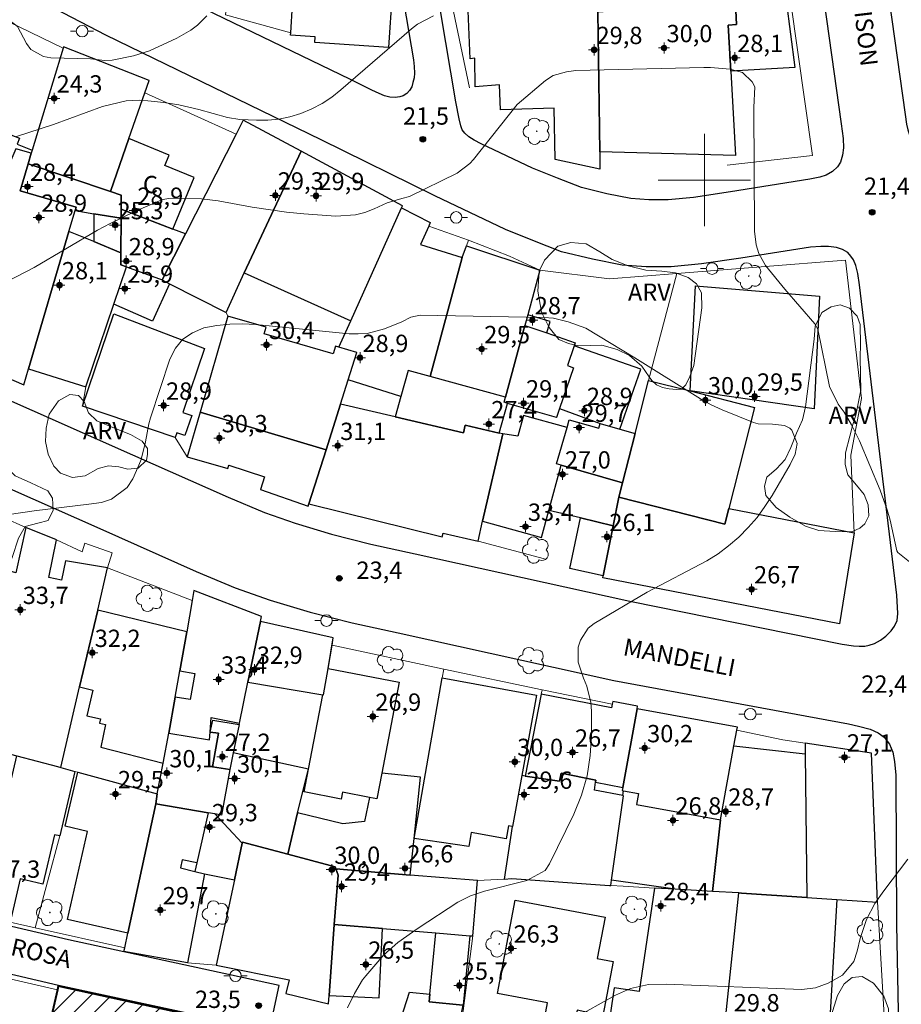
# Model space of a CAD drawing. Units: metres. Extents: x 289852 to 290368, y 1679893 to 1680458.
# Drawn here: x 290041 to 290117, y 1680229 to 1680314 of the extents above; entities that cross this region are included whole.
import ezdxf

# ---------------------------------------------------------------- set-up
doc = ezdxf.new("R2010")
doc.units = ezdxf.units.M
doc.header["$MEASUREMENT"] = 0
for name, color, linetype, lineweight, true_color in [('Arvores_Isoladas', 7, 'Continuous', 18, 0x00ff33), ('Curvas_Intermediarias', 7, 'Continuous', 9, 0x783c14), ('Curvas_Mestras', 7, 'Continuous', 20, 0x783c14), ('Pto_Cotado', 7, 'Continuous', 9, 0x783c14), ('Pto_Cotado_Cone_Aproximacao', 7, 'Continuous', 9, 0x783c14), ('Topon_Pto_Cotado', 7, 'Continuous', 9, 0x783c14), ('Topon_Vegetacao', 7, 'Continuous', 9, 0x00ff33), ('Vegetacao', 7, 'Orla8', 9, 0x00ff33)]:
    doc.layers.add(name, color=color, linetype=linetype, lineweight=lineweight, true_color=true_color)
for name, color, linetype, lineweight in [('Edificacoes', 7, 'Continuous', 30), ('Edificacoes_Notaveis', 7, 'Continuous', 40), ('Edificacoes_Notaveis_Hatch', 8, 'Continuous', 9), ('Malha_Coordenadas', 7, 'Continuous', 15), ('Muro_Grade', 8, 'Continuous', 20), ('Pavimentacao_Asfaltica_Mfio', 10, 'Continuous', 30), ('Poste', 7, 'Continuous', 9), ('Topon_de_Vias', 7, 'Continuous', 9), ('Topon_Fundacao_Const_Ruinas', 7, 'Continuous', 9)]:
    doc.layers.add(name, color=color, linetype=linetype, lineweight=lineweight)
doc.styles.add('Arial', font='arial.ttf', dxfattribs={"height": 1.5})
doc.styles.get("Standard").update_dxf_attribs({"font": 'arial.ttf'})
doc.linetypes.add('Orla8', pattern='A,6,-0.5,["V",Standard,S=1,R=0,X=-0.5,Y=-1],-0.5,6,-0.5,["V",Standard,S=1,R=0,X=-0.5,Y=-1],-0.5', length=14)

# ---------------------------------------------------------------- blocks, each defined once
blk = doc.blocks.new('A$C52224A24')
at = {"layer": 'Pto_Cotado_Cone_Aproximacao', "linetype": 'Continuous', "lineweight": 9, "true_color": 0x783c14}
blk.add_hatch(color=36, dxfattribs=at).paths.add_polyline_path([(0.48, 0.72, 1), (0.48, 0.24, 1)])
at = {"layer": 'Pto_Cotado_Cone_Aproximacao', "color": 36, "linetype": 'Continuous', "lineweight": 9, "ltscale": 0.001, "true_color": 0x783c14, "elevation": 10.535}
for points in [[(0.48, 0.48), (0.48, 0.96)], [(0.48, 0.48), (0, 0.48)], [(0.48, 0), (0.48, 0.48)], [(0.96, 0.48), (0.48, 0.48)]]:
    blk.add_lwpolyline(points, dxfattribs=at)
at = {"layer": 'Pto_Cotado_Cone_Aproximacao', "color": 36, "linetype": 'Continuous', "lineweight": 9, "true_color": 0x783c14, "elevation": 10.535}
blk.add_lwpolyline([(0.48, 0.24, -1), (0.48, 0.72, -1)], format="xyb", close=True, dxfattribs=at)
blk = doc.blocks.new('CotasCA')
at = {"layer": 'Pto_Cotado_Cone_Aproximacao', "linetype": 'Continuous', "lineweight": 9, "true_color": 0x783c14}
blk.add_hatch(color=36, dxfattribs=at).paths.add_polyline_path([(0, 0.24, 1), (0, -0.24, 1)])
at = {"layer": 'Pto_Cotado_Cone_Aproximacao', "color": 36, "linetype": 'Continuous', "lineweight": 9, "true_color": 0x783c14, "flags": 128}
blk.add_lwpolyline([(0, -0.24, -1), (0, 0.24, -1)], format="xyb", close=True, dxfattribs=at)
at = {"layer": 'Pto_Cotado_Cone_Aproximacao', "color": 36, "linetype": 'Continuous', "lineweight": 9, "true_color": 0x783c14}
blk.add_blockref('A$C52224A24', (-0.48, -0.48, -10.535), dxfattribs=at)
blk = doc.blocks.new('Cotas')
at = {"layer": 'Pto_Cotado'}
blk.add_hatch(color=256, dxfattribs=at).paths.add_polyline_path([(0, 0.24, 1), (0, -0.24, 1)])
at = {"layer": 'Pto_Cotado', "lineweight": -3}
blk.add_lwpolyline([(0, -0.24, -1), (0, 0.24, -1)], format="xyb", close=True, dxfattribs=at)
blk = doc.blocks.new('Poste')
at = {"layer": 'Poste'}
for points in [[(-0.5, 0), (-1, 0)], [(0.5, 0), (1, 0)]]:
    blk.add_lwpolyline(points, dxfattribs=at)
blk.add_lwpolyline([(0, 0.5, 1), (0, -0.5, 1)], format="xyb", close=True, dxfattribs=at)
blk = doc.blocks.new('Arvore')
at = {"layer": 'Arvores_Isoladas'}
blk.add_lwpolyline([(-0.718, 0.493, 0.872324), (-0.722, -0.551, 0.862983), (0.284, -0.827, 0.900105), (0.89, 0.029, 0.863155), (0.262, 0.861, 0.882486)], format="xyb", close=True, dxfattribs=at)
blk.add_circle((0, 0), 0.0286, dxfattribs=at)

msp = doc.modelspace()

# ---------------------------------------------------------------- hatches: boundary and pattern name
at = {"layer": 'Edificacoes_Notaveis_Hatch'}
h = msp.add_hatch(dxfattribs=at)
h.set_pattern_fill('ANSI31', color=256, scale=10)
h.paths.add_polyline_path([(290043.96, 1680229.865), (290044.029, 1680230.163), (290067.779, 1680224.969), (290066.387, 1680218.885), (290059.4, 1680220.492), (290058.828, 1680218.114), (290048.241, 1680220.442), (290048.857, 1680223.24), (290043.532, 1680224.411), (290043.785, 1680225.563), (290042.998, 1680225.736)])

# ---------------------------------------------------------------- linework, layer by layer
at = {"layer": 'Curvas_Intermediarias', "flags": 128}
for points, elevation in [([(290076.53, 1680314.218), (290075.15, 1680313.487), (290074.639, 1680313.107), (290068.517, 1680307.805), (290067.717, 1680307.185), (290066.886, 1680306.635), (290065.996, 1680306.174), (290065.046, 1680305.764), (290064.095, 1680305.484), (290063.145, 1680305.274), (290062.175, 1680305.184), (290061.194, 1680305.174), (290059.754, 1680305.244), (290058.673, 1680305.414), (290056.202, 1680306.104), (290054.471, 1680306.505), (290053.161, 1680306.715), (290051.79, 1680306.865), (290051.06, 1680306.915), (290049.9, 1680306.855), (290047.849, 1680306.374), (290043.597, 1680304.814), (290040.316, 1680303.753)], 21), ([(290036.504, 1680289.628), (290041.947, 1680292.419), (290047.429, 1680295.65), (290048.509, 1680296.23), (290050.71, 1680297.291), (290052.661, 1680298.151), (290053.111, 1680298.311), (290053.571, 1680298.401), (290055.012, 1680298.431), (290056.442, 1680298.381), (290057.873, 1680298.191), (290060.814, 1680297.661), (290063.795, 1680297.211), (290065.286, 1680297.061), (290068.077, 1680296.871), (290069.768, 1680296.981), (290070.588, 1680297.201), (290071.378, 1680297.491), (290072.509, 1680298.011), (290073.779, 1680298.401), (290074.449, 1680298.561), (290078.571, 1680300.602), (290079.681, 1680301.433), (290080.002, 1680301.773), (290083.783, 1680306.545), (290086.244, 1680308.615), (290086.904, 1680309.046), (290088.055, 1680309.376), (290088.855, 1680309.476), (290099.949, 1680309.756), (290100.52, 1680309.756), (290102.22, 1680309.596), (290103.301, 1680309.326)], 22), ([(290103.301, 1680309.326), (290104.151, 1680308.515), (290104.381, 1680308.065), (290104.271, 1680306.274), (290104.351, 1680295.57), (290104.491, 1680294.39), (290104.721, 1680293.629), (290105.302, 1680292.609), (290106.972, 1680290.548), (290109.563, 1680287.547), (290109.833, 1680287.097), (290110.834, 1680282.105), (290111.584, 1680280.594), (290112.094, 1680279.904), (290112.755, 1680278.804), (290113.435, 1680277.403), (290115.225, 1680273.151), (290115.846, 1680271.431), (290116.096, 1680270.55), (290116.666, 1680267.869), (290116.746, 1680267.739), (290117.756, 1680266.929)], 22), ([(290038.545, 1680270.86), (290041.947, 1680271.351), (290046.678, 1680271.911), (290047.779, 1680272.081), (290048.629, 1680272.351), (290049.98, 1680273.371), (290050.47, 1680274.122), (290051.01, 1680275.292), (290051.21, 1680275.782), (290051.57, 1680277.323), (290051.86, 1680278.884), (290052.011, 1680279.394), (290053.691, 1680284.476), (290054.181, 1680285.426), (290054.812, 1680286.216), (290055.652, 1680286.777), (290056.632, 1680287.187), (290057.753, 1680287.397), (290058.873, 1680287.527), (290059.994, 1680287.547), (290061.134, 1680287.497), (290069.227, 1680286.687), (290070.018, 1680286.667), (290070.788, 1680286.717), (290072.299, 1680287.107), (290073.779, 1680287.707), (290074.559, 1680288.127), (290075.39, 1680288.297), (290086.084, 1680288.107), (290086.914, 1680288.037), (290088.195, 1680287.717), (290089.725, 1680287.157), (290093.977, 1680284.586), (290099.659, 1680281.044), (290100.59, 1680280.534), (290101.55, 1680280.084), (290104.241, 1680278.994), (290104.671, 1680278.874), (290105.892, 1680278.854), (290106.952, 1680278.744), (290107.402, 1680278.513)], 23), ([(290107.402, 1680278.513), (290107.572, 1680278.333), (290108.033, 1680277.173), (290107.853, 1680276.243), (290107.432, 1680275.352), (290105.872, 1680272.681), (290105.242, 1680271.711), (290104.561, 1680270.78), (290103.801, 1680269.91), (290102.991, 1680269.08), (290102.1, 1680268.329), (290101.18, 1680267.629), (290100.21, 1680267.019), (290095.028, 1680264.308), (290090.436, 1680261.577), (290089.936, 1680261.177), (290089.255, 1680260.156), (290089.075, 1680259.536), (290089.075, 1680258.235), (290089.535, 1680256.855), (290089.815, 1680256.165), (290090.156, 1680254.734), (290090.216, 1680253.984), (290090.226, 1680251.903), (290090.116, 1680250.142), (290089.845, 1680248.402), (290089.345, 1680246.721), (290088.685, 1680245.08), (290086.594, 1680240.769), (290086.194, 1680240.188), (290084.613, 1680239.338), (290080.952, 1680238.408), (290079.751, 1680237.997), (290078.631, 1680237.447), (290075.2, 1680235.196), (290073.439, 1680233.966), (290072.239, 1680232.905), (290070.668, 1680231.085), (290070.388, 1680230.725), (290069.698, 1680229.534), (290069.077, 1680228.304)], 23), ([(290117.636, 1680241.169), (290115.546, 1680238.448), (290114.765, 1680237.337), (290114.055, 1680235.957), (290113.485, 1680234.306), (290113.235, 1680233.216), (290112.945, 1680232.305), (290111.954, 1680231.125), (290110.714, 1680230.434), (290109.613, 1680230.034), (290108.443, 1680229.884), (290096.688, 1680230.364), (290095.158, 1680230.324), (290093.607, 1680229.974), (290092.306, 1680229.394), (290087.344, 1680226.613)], 22)]:
    msp.add_lwpolyline(points, dxfattribs=dict(at, elevation=elevation))
at = {"layer": 'Curvas_Mestras', "elevation": 20, "flags": 128}
msp.add_lwpolyline([(290038.075, 1680314.508), (290039.846, 1680313.787), (290040.496, 1680313.297), (290041.266, 1680311.827), (290041.636, 1680311.316), (290042.737, 1680310.706), (290043.377, 1680310.596), (290046.808, 1680310.486), (290048.049, 1680310.366), (290048.679, 1680310.386), (290050.53, 1680310.746), (290051.92, 1680311.196), (290054.291, 1680312.277), (290055.512, 1680312.977), (290056.072, 1680313.417), (290056.902, 1680314.208)], dxfattribs=at)
at = {"layer": 'Edificacoes', "flags": 128}
for points in [[(290064.32, 1680315.178), (290064.701, 1680315.13), (290065.488, 1680321.46), (290064.741, 1680321.553), (290064.807, 1680322.547), (290067.199, 1680322.486), (290067.168, 1680322.019), (290070.04, 1680321.829), (290070.023, 1680321.58), (290069.814, 1680318.417), (290072.257, 1680318.255), (290072.569, 1680318.235), (290072.44, 1680316.28), (290072.94, 1680316.247), (290072.625, 1680311.477), (290066.25, 1680311.898), (290066.283, 1680312.395), (290064.145, 1680312.536), (290064.159, 1680312.748)], [(290090.745, 1680315.35), (290090.756, 1680314.559), (290090.927, 1680302.438), (290090.948, 1680300.928), (290087.075, 1680301.772), (290086.999, 1680306.226), (290082.338, 1680306.075), (290082.262, 1680308.255), (290080.139, 1680308.086), (290080.124, 1680310.548), (290079.705, 1680310.503), (290079.537, 1680314.65), (290079.536, 1680314.68), (290079.731, 1680314.692)], [(290090.756, 1680314.559), (290101.713, 1680315.223), (290102.687, 1680315.282), (290102.782, 1680313.459), (290102.068, 1680313.421), (290102.286, 1680309.436), (290102.685, 1680302.138), (290090.927, 1680302.438)], [(290106.11, 1680315.472), (290107.077, 1680315.526), (290107.845, 1680309.754), (290102.286, 1680309.436), (290102.068, 1680313.421), (290102.782, 1680313.459), (290102.687, 1680315.282)], [(290048.538, 1680299.012), (290050.143, 1680303.595), (290051.528, 1680307.553), (290051.899, 1680308.613), (290044.488, 1680311.547), (290044.451, 1680311.425), (290041.763, 1680302.596), (290041.677, 1680302.314), (290041.41, 1680301.406)], [(290041.763, 1680302.596), (290041.677, 1680302.314), (290040.359, 1680302.701), (290034.37, 1680288.764), (290033.967, 1680287.827), (290027.474, 1680290.642), (290028.797, 1680293.95), (290030.394, 1680297.944), (290032.189, 1680302.429), (290033.732, 1680306.287), (290040.652, 1680303.618), (290040.453, 1680303.101)], [(290065.054, 1680302.49), (290060.042, 1680305.177), (290059.424, 1680303.962), (290055.038, 1680295.33), (290053.012, 1680291.345), (290053.651, 1680291.02), (290058.574, 1680288.513), (290060.118, 1680291.949)], [(290050.143, 1680303.595), (290048.538, 1680299.012), (290049.477, 1680298.697), (290049.471, 1680297.486), (290053.962, 1680295.747), (290055.811, 1680300.212), (290053.261, 1680301.267), (290053.627, 1680302.152)], [(290045.564, 1680297.643), (290040.722, 1680299.065), (290041.41, 1680301.406), (290041.677, 1680302.314), (290040.359, 1680302.701), (290034.37, 1680288.764), (290035.717, 1680288.069), (290034.801, 1680284.949), (290041.047, 1680282.272), (290041.453, 1680283.652), (290044.947, 1680295.544), (290045.477, 1680297.347)], [(290065.054, 1680302.49), (290060.118, 1680291.949), (290069.358, 1680287.799), (290073.754, 1680297.585), (290073.841, 1680297.779)], [(290041.41, 1680301.406), (290040.722, 1680299.065), (290045.564, 1680297.643), (290045.477, 1680297.347), (290047.119, 1680297.076), (290049.468, 1680296.689), (290049.471, 1680297.486), (290049.477, 1680298.697), (290048.538, 1680299.012)], [(290049.931, 1680292.479), (290053.012, 1680291.345), (290055.038, 1680295.33), (290053.962, 1680295.747), (290049.471, 1680297.486), (290049.468, 1680296.689), (290049.454, 1680293.704), (290049.449, 1680292.657)], [(290073.754, 1680297.585), (290076.252, 1680296.319), (290076.116, 1680296.018), (290075.398, 1680294.43), (290079.028, 1680293.293), (290076.239, 1680282.97), (290074.335, 1680283.492), (290073.703, 1680281.248), (290069.127, 1680282.681), (290069.883, 1680285.074), (290068.336, 1680285.523), (290069.358, 1680287.799)], [(290047.119, 1680297.076), (290047.096, 1680294.667), (290049.454, 1680293.704), (290049.468, 1680296.689)], [(290047.096, 1680294.667), (290044.947, 1680295.544), (290041.453, 1680283.652), (290046.407, 1680282.089), (290048.831, 1680289.236), (290049.931, 1680292.479), (290049.449, 1680292.657), (290049.454, 1680293.704)], [(290082.767, 1680281.181), (290076.239, 1680282.97), (290079.028, 1680293.293), (290079.387, 1680294.299), (290085.746, 1680292.187), (290084.697, 1680288.311), (290084.453, 1680287.411)], [(290048.831, 1680289.236), (290049.931, 1680292.479), (290053.012, 1680291.345), (290053.651, 1680291.02), (290052.18, 1680287.781)], [(290098.765, 1680281.733), (290099.218, 1680290.827), (290109.985, 1680289.951), (290109.499, 1680280.179)], [(290054.157, 1680277.693), (290046.136, 1680280.406), (290048.847, 1680288.42), (290056.698, 1680285.409), (290054.825, 1680279.87), (290055.587, 1680279.613), (290054.995, 1680277.862), (290054.295, 1680278.099)], [(290056.305, 1680279.891), (290067.219, 1680276.644), (290068.465, 1680280.588), (290069.127, 1680282.681), (290069.883, 1680285.074), (290068.336, 1680285.523), (290068.041, 1680285.608), (290067.847, 1680284.939), (290061.861, 1680286.675), (290062.029, 1680287.256), (290058.719, 1680288.216)], [(290086.355, 1680286.754), (290086.645, 1680287.736), (290084.697, 1680288.311), (290084.453, 1680287.411)], [(290088.728, 1680285.644), (290088.129, 1680283.925), (290088.674, 1680283.735), (290087.443, 1680280.202), (290087.174, 1680279.43), (290082.956, 1680280.657), (290082.649, 1680280.746), (290082.767, 1680281.181), (290084.453, 1680287.411), (290086.355, 1680286.754), (290088.818, 1680285.903)], [(290088.728, 1680285.644), (290088.129, 1680283.925), (290088.674, 1680283.735), (290087.443, 1680280.202), (290090.961, 1680278.908), (290092.681, 1680278.416), (290094.499, 1680283.632)], [(290082.232, 1680278.084), (290082.956, 1680280.657), (290082.649, 1680280.746), (290082.767, 1680281.181), (290076.239, 1680282.97), (290074.335, 1680283.492), (290073.703, 1680281.248), (290073.207, 1680279.487), (290079.117, 1680278.115), (290079.27, 1680278.772)], [(290095.169, 1680282.65), (290098.765, 1680281.733), (290104.344, 1680280.312), (290102.11, 1680271.546), (290101.765, 1680270.19), (290092.59, 1680272.527), (290092.911, 1680273.787), (290093.995, 1680278.04)], [(290073.207, 1680279.487), (290068.465, 1680280.588), (290067.219, 1680276.644), (290065.738, 1680271.959), (290077.286, 1680269.094), (290077.36, 1680269.41), (290080.388, 1680268.707), (290080.79, 1680270.442), (290082.548, 1680278.011), (290082.232, 1680278.084), (290079.27, 1680278.772), (290079.117, 1680278.115)], [(290056.305, 1680279.891), (290055.188, 1680276.036), (290058.706, 1680275.016), (290058.786, 1680275.291), (290061.876, 1680274.305), (290061.551, 1680273.186), (290065.67, 1680271.742), (290065.738, 1680271.959), (290067.219, 1680276.644)], [(290082.548, 1680278.011), (290080.79, 1680270.442), (290085.894, 1680269.047), (290086.533, 1680271.384), (290087.604, 1680275.304), (290087.196, 1680275.421), (290088.097, 1680278.571), (290084.327, 1680279.602), (290083.837, 1680277.81)], [(290087.604, 1680275.304), (290087.196, 1680275.421), (290088.097, 1680278.571), (290088.288, 1680279.237), (290090.846, 1680278.506), (290090.961, 1680278.908), (290092.681, 1680278.416), (290093.995, 1680278.04), (290092.911, 1680273.787)], [(290089.262, 1680270.728), (290086.533, 1680271.384), (290087.604, 1680275.304), (290092.911, 1680273.787), (290092.59, 1680272.527), (290092.098, 1680270.046)], [(290091.241, 1680265.728), (290092.098, 1680270.046), (290092.59, 1680272.527), (290101.765, 1680270.19), (290102.11, 1680271.546), (290112.968, 1680269.432), (290111.702, 1680261.555), (290091.205, 1680265.547)], [(290089.262, 1680270.728), (290092.098, 1680270.046), (290091.241, 1680265.728), (290088.348, 1680266.366)], [(290044.232, 1680249.118), (290045.874, 1680256.091), (290047.438, 1680262.736), (290048.301, 1680266.402), (290044.645, 1680267.013), (290044.314, 1680265.344), (290043.22, 1680265.56), (290043.872, 1680268.846), (290041.206, 1680269.9), (290040.337, 1680265.988), (290036.554, 1680267.109), (290034.284, 1680259.466), (290038.575, 1680258.075), (290037.012, 1680251.034), (290040.424, 1680250.129), (290043.967, 1680249.19)], [(290053.614, 1680252.104), (290057.134, 1680251.513), (290057.184, 1680252.19), (290057.278, 1680253.46), (290059.735, 1680252.958), (290060.458, 1680256.503), (290061.53, 1680261.755), (290061.62, 1680262.196), (290055.777, 1680264.439), (290055.622, 1680263.568), (290055.157, 1680260.86), (290054.561, 1680257.476), (290055.846, 1680257.268), (290055.464, 1680254.995), (290054.162, 1680255.214)], [(290045.874, 1680256.091), (290047.029, 1680255.824), (290046.508, 1680253.604), (290047.689, 1680253.324), (290047.599, 1680252.963), (290048.119, 1680252.843), (290047.699, 1680250.883), (290053.121, 1680249.482), (290053.614, 1680252.104), (290054.162, 1680255.214), (290054.561, 1680257.476), (290055.157, 1680260.86), (290047.438, 1680262.736)], [(290066.936, 1680255.411), (290067.013, 1680255.398), (290067.399, 1680257.692), (290067.849, 1680260.36), (290061.53, 1680261.755), (290060.458, 1680256.503)], [(290072.059, 1680248.639), (290071.632, 1680246.405), (290070.994, 1680246.527), (290068.643, 1680246.977), (290068.53, 1680246.387), (290065.327, 1680246.999), (290065.696, 1680248.962), (290066.936, 1680255.411), (290067.013, 1680255.398), (290067.399, 1680257.692), (290073.565, 1680256.513)], [(290074.846, 1680242.972), (290077.272, 1680256.869), (290085.445, 1680255.376), (290084.175, 1680248.423), (290083.365, 1680243.993), (290083.335, 1680243.998), (290083.02, 1680244.056), (290082.816, 1680242.94), (290079.785, 1680243.494), (290079.601, 1680242.261)], [(290090.572, 1680247.845), (290092.929, 1680247.385), (290094.174, 1680254.202), (290094.208, 1680254.42), (290092.06, 1680254.82), (290092.015, 1680254.593), (290091.957, 1680254.294), (290085.864, 1680255.482), (290084.479, 1680248.376), (290087.442, 1680247.922), (290087.596, 1680248.629), (290090.596, 1680248.006)], [(290101.39, 1680244.594), (290102.558, 1680250.986), (290102.806, 1680252.346), (290102.856, 1680252.616), (290094.174, 1680254.202), (290092.929, 1680247.385), (290092.881, 1680247.122), (290092.991, 1680247.102), (290094.279, 1680246.867), (290094.106, 1680245.925)], [(290057.388, 1680249.172), (290057.903, 1680252.093), (290057.184, 1680252.19), (290057.423, 1680253.223), (290059.684, 1680252.833), (290059.183, 1680250.382), (290058.893, 1680248.952)], [(290057.184, 1680252.19), (290057.903, 1680252.093), (290057.388, 1680249.172), (290058.893, 1680248.952), (290058.159, 1680244.998), (290057.599, 1680245.095), (290057.013, 1680245.2), (290052.464, 1680245.981), (290052.59, 1680246.836), (290053.121, 1680249.482), (290053.614, 1680252.104), (290057.134, 1680251.513)], [(290101.39, 1680244.594), (290102.558, 1680250.986), (290108.74, 1680250.292), (290108.869, 1680237.854), (290103.212, 1680238.236), (290102.978, 1680238.249), (290100.716, 1680238.381)], [(290108.731, 1680251.227), (290108.74, 1680250.292), (290108.869, 1680237.854), (290111.481, 1680237.677), (290114.994, 1680237.44), (290114.472, 1680250.368)], [(290040.424, 1680250.129), (290043.967, 1680249.19), (290044.232, 1680249.118), (290045.472, 1680248.779), (290044.167, 1680243.188), (290043.693, 1680243.298), (290042.69, 1680239.005), (290040.716, 1680239.465), (290039.845, 1680235.732), (290037.207, 1680236.348)], [(290064.74, 1680245.202), (290065.696, 1680248.962), (290059.183, 1680250.382), (290058.893, 1680248.952), (290058.159, 1680244.998), (290057.599, 1680245.095), (290059.96, 1680242.557), (290059.983, 1680242.664), (290063.906, 1680241.617)], [(290050.055, 1680234.758), (290044.812, 1680235.959), (290046.559, 1680243.585), (290044.617, 1680244.029), (290045.719, 1680248.712), (290052.59, 1680246.836), (290052.464, 1680245.981)], [(290064.74, 1680245.202), (290063.906, 1680241.617), (290068.011, 1680240.522), (290068.076, 1680240.327), (290074.509, 1680239.8), (290074.846, 1680242.972), (290075.41, 1680248.283), (290072.059, 1680248.639), (290071.632, 1680246.405), (290070.994, 1680246.527), (290070.549, 1680244.433), (290068.669, 1680244.235)], [(290082.639, 1680239.458), (290083.315, 1680239.498), (290091.777, 1680238.903), (290091.888, 1680238.896), (290091.956, 1680239.371), (290093.004, 1680246.668), (290092.93, 1680246.683), (290090.469, 1680247.168), (290090.572, 1680247.845), (290090.596, 1680248.006), (290087.596, 1680248.629), (290087.442, 1680247.922), (290084.479, 1680248.376), (290084.175, 1680248.423), (290083.365, 1680243.993), (290083.335, 1680243.998)], [(290091.956, 1680239.371), (290093.004, 1680246.668), (290092.93, 1680246.683), (290092.991, 1680247.102), (290094.279, 1680246.867), (290094.106, 1680245.925), (290101.39, 1680244.594), (290100.716, 1680238.381), (290097.476, 1680238.57)], [(290057.013, 1680245.2), (290056.022, 1680240.859), (290054.762, 1680241.119), (290054.602, 1680240.418), (290055.852, 1680240.106), (290056.682, 1680239.898), (290055.208, 1680232.194), (290049.718, 1680233.188), (290049.784, 1680233.497), (290050.055, 1680234.758), (290052.464, 1680245.981)], [(290056.682, 1680239.898), (290059.283, 1680239.378), (290059.96, 1680242.557), (290057.599, 1680245.095), (290057.013, 1680245.2), (290056.022, 1680240.859), (290055.852, 1680240.106)], [(290059.283, 1680239.378), (290057.712, 1680232.005), (290064.021, 1680230.735), (290063.731, 1680229.535), (290067.427, 1680228.644), (290067.481, 1680229.373), (290067.94, 1680235.509), (290068.26, 1680239.781), (290068.076, 1680240.327), (290068.011, 1680240.522), (290063.906, 1680241.617), (290059.983, 1680242.664), (290059.96, 1680242.557)], [(290072.11, 1680235.168), (290076.723, 1680234.789), (290079.672, 1680234.547), (290079.945, 1680234.525), (290080.338, 1680239.322), (290074.509, 1680239.8), (290068.076, 1680240.327), (290068.26, 1680239.781), (290067.94, 1680235.509)], [(290101.338, 1680222.71), (290102.978, 1680238.249), (290100.716, 1680238.381), (290097.476, 1680238.57), (290095.676, 1680238.675), (290094.358, 1680229.712), (290092.18, 1680230.032), (290091.319, 1680224.183)], [(290102.978, 1680238.249), (290103.212, 1680238.236), (290108.869, 1680237.854), (290111.481, 1680237.677), (290110.824, 1680226.887), (290108.143, 1680226.973), (290108.112, 1680222.84), (290104.939, 1680222.956), (290104.708, 1680219.718), (290101.1, 1680220.455), (290101.338, 1680222.71)], [(290088.752, 1680227.017), (290086.166, 1680227.505), (290086.399, 1680228.739), (290082.084, 1680229.554), (290083.61, 1680237.637), (290091.397, 1680236.167), (290090.72, 1680232.582), (290092.093, 1680232.322), (290091.203, 1680227.612), (290088.99, 1680228.097)], [(290072.11, 1680235.168), (290067.94, 1680235.509), (290067.481, 1680229.373), (290071.81, 1680229.176)], [(290076.723, 1680234.789), (290079.672, 1680234.547), (290079.101, 1680228.54), (290079.07, 1680228.543), (290076.155, 1680228.82), (290076.219, 1680229.491)], [(290076.219, 1680229.491), (290076.155, 1680228.82), (290079.07, 1680228.543), (290078.158, 1680224.055), (290073.839, 1680224.963), (290074.121, 1680226.385), (290073.438, 1680226.502), (290074.466, 1680229.652)]]:
    msp.add_lwpolyline(points, close=True, dxfattribs=at)
at = {"layer": 'Edificacoes_Notaveis', "flags": 128}
msp.add_lwpolyline([(290043.96, 1680229.865), (290042.998, 1680225.736), (290043.785, 1680225.563), (290043.532, 1680224.411), (290048.857, 1680223.24), (290048.241, 1680220.442), (290058.828, 1680218.114), (290059.4, 1680220.492), (290066.387, 1680218.885), (290067.779, 1680224.969), (290044.029, 1680230.163)], close=True, dxfattribs=at)
at = {"layer": 'Malha_Coordenadas', "flags": 128}
for points in [[(290100, 1680304), (290100, 1680296)], [(290104, 1680300), (290096, 1680300)]]:
    msp.add_lwpolyline(points, dxfattribs=at)
at = {"layer": 'Muro_Grade', "flags": 128}
for points in [[(290071.503, 1680321.538), (290072.257, 1680318.255), (290072.569, 1680318.235), (290072.44, 1680316.28), (290072.94, 1680316.247), (290072.625, 1680311.477), (290066.25, 1680311.898), (290066.283, 1680312.395), (290064.145, 1680312.536), (290064.159, 1680312.748), (290058.518, 1680314.305), (290058.695, 1680315.877), (290057.945, 1680315.97), (290058.069, 1680316.973)], [(290107.455, 1680315.547), (290109.368, 1680302.119), (290101.983, 1680301.279)], [(290036.9, 1680315.071), (290044.451, 1680311.425)], [(290079.663, 1680307.985), (290078.261, 1680314.591)], [(290090.948, 1680300.928), (290090.927, 1680302.438), (290090.756, 1680314.559)], [(290041.677, 1680302.314), (290041.763, 1680302.596), (290044.451, 1680311.425)], [(290044.451, 1680311.425), (290044.488, 1680311.547), (290051.899, 1680308.613), (290051.528, 1680307.553)], [(290048.538, 1680299.012), (290050.143, 1680303.595), (290051.528, 1680307.553)], [(290051.528, 1680307.553), (290059.424, 1680303.962)], [(290059.424, 1680303.962), (290060.042, 1680305.177), (290065.054, 1680302.49)], [(290059.424, 1680303.962), (290055.038, 1680295.33), (290053.012, 1680291.345)], [(290034.37, 1680288.764), (290040.359, 1680302.701), (290041.677, 1680302.314)], [(290065.054, 1680302.49), (290060.118, 1680291.949)], [(290065.054, 1680302.49), (290073.841, 1680297.779), (290073.754, 1680297.585)], [(290041.677, 1680302.314), (290041.41, 1680301.406), (290048.538, 1680299.012)], [(290049.468, 1680296.689), (290049.471, 1680297.486), (290049.477, 1680298.697), (290048.538, 1680299.012)], [(290073.754, 1680297.585), (290069.358, 1680287.799)], [(290073.754, 1680297.585), (290076.252, 1680296.319), (290076.116, 1680296.018), (290079.561, 1680294.79)], [(290041.453, 1680283.652), (290044.947, 1680295.544), (290045.477, 1680297.347), (290047.119, 1680297.076), (290049.468, 1680296.689)], [(290049.468, 1680296.689), (290049.454, 1680293.704), (290049.449, 1680292.657), (290049.931, 1680292.479)], [(290079.561, 1680294.79), (290079.387, 1680294.299)], [(290085.746, 1680292.187), (290083.121, 1680293.412), (290079.561, 1680294.79)], [(290049.931, 1680292.479), (290048.831, 1680289.236), (290046.407, 1680282.089)], [(290053.012, 1680291.345), (290049.931, 1680292.479)], [(290091.241, 1680265.728), (290091.205, 1680265.547), (290111.702, 1680261.555), (290112.968, 1680269.432), (290112.697, 1680276.167), (290113.606, 1680281.067), (290112.238, 1680293.07), (290097.609, 1680291.915)], [(290060.118, 1680291.949), (290058.574, 1680288.513)], [(290069.358, 1680287.799), (290060.118, 1680291.949)], [(290085.746, 1680292.187), (290084.697, 1680288.311), (290084.453, 1680287.411), (290082.767, 1680281.181)], [(290097.609, 1680291.915), (290091.765, 1680291.454), (290085.746, 1680292.187)], [(290095.169, 1680282.65), (290097.609, 1680291.915)], [(290058.574, 1680288.513), (290053.651, 1680291.02), (290053.012, 1680291.345)], [(290041.453, 1680283.652), (290041.047, 1680282.272), (290034.801, 1680284.949), (290035.717, 1680288.069), (290034.37, 1680288.764)], [(290055.188, 1680276.036), (290056.305, 1680279.891), (290058.719, 1680288.216), (290058.574, 1680288.513)], [(290069.127, 1680282.681), (290069.883, 1680285.074), (290068.336, 1680285.523), (290069.358, 1680287.799)], [(290046.407, 1680282.089), (290041.453, 1680283.652)], [(290069.127, 1680282.681), (290073.703, 1680281.248), (290074.335, 1680283.492), (290076.239, 1680282.97), (290082.767, 1680281.181)], [(290055.188, 1680276.036), (290054.157, 1680277.693), (290046.136, 1680280.406), (290046.407, 1680282.089)], [(290065.738, 1680271.959), (290067.219, 1680276.644), (290068.465, 1680280.588), (290069.127, 1680282.681)], [(290093.995, 1680278.04), (290095.169, 1680282.65)], [(290104.344, 1680280.312), (290098.765, 1680281.733), (290095.169, 1680282.65)], [(290082.767, 1680281.181), (290082.649, 1680280.746), (290082.956, 1680280.657)], [(290082.956, 1680280.657), (290082.232, 1680278.084), (290082.548, 1680278.011), (290080.79, 1680270.442), (290080.388, 1680268.707)], [(290082.956, 1680280.657), (290087.174, 1680279.43), (290087.443, 1680280.202), (290090.961, 1680278.908), (290092.681, 1680278.416), (290093.995, 1680278.04)], [(290091.241, 1680265.728), (290092.098, 1680270.046), (290092.59, 1680272.527), (290092.911, 1680273.787), (290093.995, 1680278.04)], [(290065.738, 1680271.959), (290065.67, 1680271.742), (290061.551, 1680273.186), (290061.876, 1680274.305), (290058.786, 1680275.291), (290058.706, 1680275.016), (290055.188, 1680276.036)], [(290080.388, 1680268.707), (290077.36, 1680269.41), (290077.286, 1680269.094), (290065.738, 1680271.959)], [(290048.301, 1680266.402), (290048.689, 1680267.699), (290046.328, 1680268.54), (290046.098, 1680267.809), (290043.872, 1680268.846), (290041.206, 1680269.9), (290037.304, 1680271.635)], [(290086.147, 1680267.193), (290080.388, 1680268.707)], [(290048.301, 1680266.402), (290045.874, 1680256.091), (290044.232, 1680249.118)], [(290055.622, 1680263.568), (290048.301, 1680266.402)], [(290088.348, 1680266.366), (290091.241, 1680265.728)], [(290055.622, 1680263.568), (290055.777, 1680264.439), (290061.62, 1680262.196), (290061.53, 1680261.755)], [(290052.59, 1680246.836), (290053.121, 1680249.482), (290053.614, 1680252.104), (290054.162, 1680255.214), (290054.561, 1680257.476), (290055.157, 1680260.86), (290055.622, 1680263.568)], [(290061.53, 1680261.755), (290060.458, 1680256.503), (290059.735, 1680252.958), (290059.684, 1680252.833), (290059.183, 1680250.382), (290058.893, 1680248.952), (290058.159, 1680244.998), (290057.599, 1680245.095)], [(290061.53, 1680261.755), (290067.849, 1680260.36), (290067.741, 1680259.718)], [(290067.741, 1680259.718), (290067.399, 1680257.692), (290067.013, 1680255.398), (290066.936, 1680255.411), (290065.696, 1680248.962), (290064.74, 1680245.202), (290063.906, 1680241.617)], [(290077.422, 1680257.631), (290067.741, 1680259.718)], [(290077.422, 1680257.631), (290077.272, 1680256.869), (290074.846, 1680242.972), (290074.509, 1680239.8)], [(290085.944, 1680255.856), (290077.422, 1680257.631)], [(290085.944, 1680255.856), (290085.864, 1680255.482), (290084.479, 1680248.376), (290084.175, 1680248.423), (290083.365, 1680243.993), (290083.335, 1680243.998), (290082.639, 1680239.458)], [(290085.944, 1680255.856), (290092.015, 1680254.593), (290092.06, 1680254.82), (290094.208, 1680254.42), (290094.174, 1680254.202)], [(290094.174, 1680254.202), (290092.929, 1680247.385), (290092.881, 1680247.122), (290092.991, 1680247.102), (290092.93, 1680246.683), (290093.004, 1680246.668), (290091.956, 1680239.371), (290091.888, 1680238.896)], [(290094.174, 1680254.202), (290102.856, 1680252.616), (290102.806, 1680252.346)], [(290102.806, 1680252.346), (290102.558, 1680250.986), (290101.39, 1680244.594), (290100.716, 1680238.381)], [(290114.994, 1680237.44), (290114.472, 1680250.368), (290108.731, 1680251.227), (290106.795, 1680251.516), (290102.806, 1680252.346)], [(290040.424, 1680250.129), (290043.967, 1680249.19), (290044.232, 1680249.118)], [(290045.472, 1680248.779), (290044.167, 1680243.188), (290042.017, 1680235.226)], [(290044.232, 1680249.118), (290045.472, 1680248.779)], [(290045.472, 1680248.779), (290045.719, 1680248.712), (290052.59, 1680246.836)], [(290052.59, 1680246.836), (290052.464, 1680245.981)], [(290052.464, 1680245.981), (290050.055, 1680234.758), (290049.784, 1680233.497)], [(290052.464, 1680245.981), (290057.013, 1680245.2), (290057.599, 1680245.095)], [(290057.599, 1680245.095), (290059.96, 1680242.557)], [(290059.96, 1680242.557), (290059.283, 1680239.378), (290057.712, 1680232.005)], [(290059.96, 1680242.557), (290059.983, 1680242.664), (290063.906, 1680241.617)], [(290063.906, 1680241.617), (290068.011, 1680240.522), (290068.076, 1680240.327)], [(290057.712, 1680232.005), (290064.021, 1680230.735), (290063.731, 1680229.535), (290067.427, 1680228.644), (290067.481, 1680229.373), (290067.94, 1680235.509), (290068.26, 1680239.781), (290068.076, 1680240.327)], [(290068.076, 1680240.327), (290074.509, 1680239.8)], [(290062.154, 1680199.824), (289995.541, 1680215.699), (290000.501, 1680239.871), (290007.635, 1680238.229), (290027.269, 1680233.708), (290043.96, 1680229.865), (290044.029, 1680230.163), (290067.779, 1680224.969), (290067.644, 1680224.128)], [(290074.509, 1680239.8), (290080.338, 1680239.322)], [(290082.639, 1680239.458), (290080.338, 1680239.322)], [(290091.888, 1680238.896), (290091.777, 1680238.903), (290083.315, 1680239.498), (290082.639, 1680239.458)], [(290080.338, 1680239.322), (290079.945, 1680234.525), (290079.112, 1680228.033), (290077.891, 1680221.651)], [(290091.888, 1680238.896), (290092.962, 1680238.834), (290095.676, 1680238.675), (290097.476, 1680238.57), (290100.716, 1680238.381)], [(290102.978, 1680238.249), (290100.716, 1680238.381)], [(290101.1, 1680220.455), (290101.338, 1680222.71), (290102.978, 1680238.249)], [(290114.994, 1680237.44), (290111.481, 1680237.677), (290108.869, 1680237.854), (290103.212, 1680238.236), (290102.978, 1680238.249)], [(290116.201, 1680216.785), (290115.011, 1680237.018), (290114.994, 1680237.44)], [(290037.207, 1680236.348), (290039.845, 1680235.732), (290042.017, 1680235.226)], [(290042.017, 1680235.226), (290049.784, 1680233.497)], [(290049.784, 1680233.497), (290049.718, 1680233.188), (290055.208, 1680232.194), (290057.712, 1680232.005)]]:
    msp.add_lwpolyline(points, dxfattribs=at)
at = {"layer": 'Pavimentacao_Asfaltica_Mfio', "flags": 128}
for points in [[(290019.915, 1680289.744), (290050.466, 1680276.206), (290058.754, 1680272.533), (290061.883, 1680271.208), (290064.538, 1680270.275), (290067.706, 1680269.324), (290071.09, 1680268.46), (290074.952, 1680267.631), (290093.542, 1680263.515), (290111.931, 1680259.801), (290112.92, 1680259.664), (290113.41, 1680259.619), (290113.888, 1680259.635), (290114.281, 1680259.703), (290114.738, 1680259.868), (290115.266, 1680260.156), (290115.711, 1680260.5), (290116.177, 1680260.947), (290116.476, 1680261.35), (290116.694, 1680261.861), (290116.767, 1680262.449), (290116.68, 1680264.044), (290113.449, 1680290.924), (290113.294, 1680291.892), (290113.107, 1680292.585), (290112.917, 1680293.078), (290112.699, 1680293.418), (290112.427, 1680293.717), (290111.978, 1680293.989), (290111.447, 1680294.152), (290110.753, 1680294.233), (290110.085, 1680294.233), (290109.184, 1680294.192), (290103.145, 1680293.229), (290099.751, 1680292.736), (290097.123, 1680292.483), (290094.964, 1680292.486), (290092.877, 1680292.633), (290090.299, 1680293.138), (290087.618, 1680293.794), (290085.141, 1680294.753), (290082.766, 1680295.714), (290076.648, 1680298.644), (290066.789, 1680303.494), (290048.133, 1680312.538), (290026.898, 1680323.602)], [(290114.88, 1680323.602), (290117.394, 1680305.667), (290117.512, 1680304.846), (290117.612, 1680304.356), (290117.757, 1680303.921), (290117.902, 1680303.603), (290118.13, 1680303.259), (290118.402, 1680302.959), (290118.743, 1680302.657), (290119.131, 1680302.401), (290119.522, 1680302.235), (290120.015, 1680302.139), (290120.523, 1680302.143), (290121.324, 1680302.278), (290136.635, 1680305.666), (290142.712, 1680307.033), (290150.021, 1680308.774), (290168.158, 1680313.167), (290181.696, 1680316.107)], [(290109.333, 1680322.815), (290111.848, 1680304.878), (290112.009, 1680303.595), (290112.043, 1680302.803), (290111.976, 1680302.145), (290111.79, 1680301.556), (290111.538, 1680301.152), (290111.1, 1680300.747), (290110.544, 1680300.427), (290109.988, 1680300.242), (290109.144, 1680300.062), (290102.271, 1680298.966), (290099.055, 1680298.498), (290096.849, 1680298.285), (290095.172, 1680298.288), (290093.641, 1680298.396), (290091.547, 1680298.806), (290089.364, 1680299.34), (290087.277, 1680300.149), (290085.108, 1680301.025), (290080.675, 1680303.135), (290080.042, 1680303.464), (290079.588, 1680303.742), (290079.235, 1680304.051), (290079.026, 1680304.359), (290078.905, 1680304.7), (290078.761, 1680305.296), (290078.466, 1680306.767), (290076.719, 1680317.07)], [(290073.769, 1680316.52), (290074.806, 1680310.403), (290074.859, 1680309.838), (290074.872, 1680309.246), (290074.845, 1680308.838), (290074.754, 1680308.447), (290074.646, 1680308.076), (290074.464, 1680307.749), (290074.21, 1680307.486), (290073.902, 1680307.303), (290073.621, 1680307.204), (290073.213, 1680307.158), (290072.75, 1680307.176), (290072.285, 1680307.303), (290071.822, 1680307.49), (290071.198, 1680307.792), (290069.335, 1680308.708), (290050.739, 1680317.722)], [(290017.078, 1680283.342), (290047.629, 1680269.804), (290055.97, 1680266.107), (290059.354, 1680264.674), (290062.369, 1680263.614), (290065.833, 1680262.575), (290069.488, 1680261.642), (290073.46, 1680260.789), (290092.15, 1680256.65), (290112.488, 1680252.904), (290113.363, 1680252.696), (290114.367, 1680252.44), (290115.066, 1680252.107), (290115.575, 1680251.757), (290116.044, 1680251.141), (290116.337, 1680250.439), (290116.483, 1680249.649), (290116.586, 1680248.439), (290116.633, 1680235.483), (290116.802, 1680226.51)], [(290000.895, 1680240.376), (290044.045, 1680230.272), (290062.327, 1680226.327), (290063.171, 1680230.238), (290044.923, 1680234.177), (290000.316, 1680244.622)]]:
    msp.add_lwpolyline(points, dxfattribs=at)
at = {"layer": 'Vegetacao', "flags": 128}
for points in [[(290097.569, 1680281.865), (290096.958, 1680281.908), (290096.382, 1680282.018), (290095.851, 1680282.271), (290095.445, 1680282.65), (290095.219, 1680282.943), (290094.588, 1680283.874), (290093.512, 1680284.806), (290092.445, 1680285.333), (290091.11, 1680285.685), (290089.103, 1680285.643), (290088.223, 1680285.829), (290087.384, 1680286.18), (290086.546, 1680287.215), (290085.884, 1680288.55), (290085.562, 1680290.361), (290085.686, 1680292.109), (290086.141, 1680293.052), (290087.299, 1680294.272), (290088.428, 1680294.583), (290089.752, 1680294.47), (290090.953, 1680293.777), (290092.008, 1680293.105), (290093.396, 1680292.557), (290094.937, 1680292.194), (290096.314, 1680292.112), (290097.493, 1680291.967), (290098.58, 1680291.554), (290099.305, 1680291.006), (290099.76, 1680290.23), (290099.792, 1680288.936), (290099.079, 1680283.938), (290098.748, 1680282.996), (290098.387, 1680282.251), (290098.025, 1680281.888)], [(290114.177, 1680271.862), (290114.243, 1680270.913), (290113.892, 1680270.21), (290113.478, 1680269.858), (290112.784, 1680269.527), (290111.326, 1680269.557), (290109.918, 1680269.65), (290108.759, 1680270.022), (290107.403, 1680270.787), (290106.203, 1680271.625), (290105.312, 1680272.681), (290105.218, 1680273.477), (290105.404, 1680274.263), (290106.253, 1680274.999), (290106.998, 1680275.796), (290107.494, 1680276.83), (290107.991, 1680278.073), (290108.508, 1680279.242), (290108.746, 1680280.37), (290109.52, 1680286.217), (290109.603, 1680287.346), (290110.171, 1680288.536), (290110.969, 1680289.012), (290111.775, 1680289.177), (290112.572, 1680288.888), (290113.246, 1680288.195), (290113.484, 1680287.492), (290113.536, 1680285.732), (290113.505, 1680284.687), (290113.516, 1680283.093), (290113.547, 1680281.799), (290113.113, 1680279.648), (290112.854, 1680278.829), (290112.585, 1680277.805), (290112.224, 1680276.376), (290112.193, 1680275.352), (290112.431, 1680274.462), (290113.188, 1680273.572), (290113.84, 1680272.762)], [(290051.743, 1680276.225), (290051.655, 1680275.734), (290050.955, 1680275.044), (290050.055, 1680274.945), (290049.271, 1680275.16), (290048.377, 1680275.259), (290047.467, 1680275.01), (290046.351, 1680274.374), (290045.27, 1680274.247), (290044.221, 1680274.623), (290043.63, 1680275.219), (290043.139, 1680276.25), (290042.907, 1680277.355), (290042.962, 1680278.502), (290043.221, 1680279.728), (290044.031, 1680280.881), (290045.031, 1680281.433), (290045.77, 1680281.34), (290046.256, 1680280.81), (290046.642, 1680279.839), (290047.377, 1680279.144), (290048.884, 1680278.521), (290050.27, 1680277.964), (290051.296, 1680277.368), (290051.748, 1680276.738)], [(290038.333, 1680265.395), (290037.5, 1680265.647), (290036.887, 1680266.28), (290036.716, 1680267.187), (290037.168, 1680268.339), (290038.19, 1680269.058), (290038.982, 1680269.587), (290039.265, 1680270.199), (290039.032, 1680270.694), (290038.388, 1680270.767), (290037.186, 1680270.428), (290035.646, 1680269.613), (290034.265, 1680268.819), (290032.798, 1680268.574), (290032.028, 1680268.689), (290031.374, 1680268.572), (290030.445, 1680267.936), (290029.687, 1680267.028), (290029.035, 1680266.003), (290028.308, 1680264.978), (290027.738, 1680264.702), (290027.084, 1680264.775), (290026.345, 1680265.375), (290026.322, 1680266.452), (290026.352, 1680267.37), (290026.16, 1680268.384), (290025.219, 1680269.173), (290024.49, 1680269.816), (290023.961, 1680270.596), (290023.855, 1680271.314), (290024.202, 1680271.757), (290025.109, 1680271.769), (290025.605, 1680271.813), (290026.112, 1680272.288), (290026.501, 1680272.88), (290027.279, 1680274.232), (290028.259, 1680275.257), (290029.504, 1680276.009), (290030.632, 1680276.001), (290031.858, 1680275.696), (290033.188, 1680275.276), (290034.57, 1680275.605), (290035.487, 1680276.336), (290036.637, 1680276.665), (290037.819, 1680276.456), (290039.373, 1680275.328), (290040.292, 1680274.37), (290041.634, 1680273.781), (290043.123, 1680273.076), (290043.535, 1680272.454), (290043.59, 1680271.42), (290043.138, 1680270.501), (290042.241, 1680270.267), (290041.145, 1680269.981), (290040.586, 1680268.988), (290040.03, 1680267.309), (290039.441, 1680266.094), (290038.83, 1680265.354)], [(290111.028, 1680218.198), (290109.92, 1680218.238), (290108.969, 1680218.669), (290108.314, 1680219.628), (290108.269, 1680220.885), (290108.689, 1680222.288), (290109.319, 1680223.757), (290110.004, 1680225.014), (290110.551, 1680226.208), (290111.138, 1680228.056), (290111.537, 1680229.375), (290112.096, 1680230.39), (290112.791, 1680230.94), (290113.656, 1680231.004), (290114.639, 1680230.436), (290115.548, 1680229.298), (290115.951, 1680228.201), (290115.974, 1680226.776), (290116.315, 1680225.13), (290116.655, 1680223.706), (290116.69, 1680221.447), (290116.071, 1680219.599), (290114.553, 1680218.71), (290112.939, 1680218.264)]]:
    msp.add_lwpolyline(points, close=True, dxfattribs=at)

# ---------------------------------------------------------------- block references
at = {"layer": 'Arvores_Isoladas'}
for p in [(290085.474, 1680304.224), (290103.843, 1680291.687), (290085.411, 1680267.944), (290051.948, 1680263.767), (290072.837, 1680258.451), (290084.996, 1680258.377), (290043.299, 1680236.559), (290093.932, 1680236.835), (290057.669, 1680236.432), (290114.398, 1680235.005), (290082.234, 1680233.831)]:
    msp.add_blockref('Arvore', p, dxfattribs=at)
at = {"layer": 'Poste'}
for p in [(290046.088, 1680312.894), (290078.49, 1680296.762), (290100.663, 1680292.326), (290067.262, 1680261.838), (290103.977, 1680253.733), (290059.381, 1680231.082)]:
    msp.add_blockref('Poste', p, dxfattribs=at)
at = {"layer": 'Pto_Cotado'}
for p in [(290075.61, 1680303.533, 21.5), (290114.535, 1680297.211, 21.39), (290068.367, 1680265.498, 23.44), (290061.384, 1680228.494, 23.51)]:
    msp.add_blockref('Cotas', p, dxfattribs=at)
at = {"layer": 'Pto_Cotado_Cone_Aproximacao'}
for p in [(290096.508, 1680311.436, 29.97), (290090.446, 1680311.276, 29.81), (290102.631, 1680310.586, 28.05), (290043.667, 1680307.075, 24.31), (290041.356, 1680299.432, 28.39), (290062.835, 1680298.671, 29.25), (290066.356, 1680298.631, 29.86), (290050.66, 1680297.351, 28.87), (290042.337, 1680296.751, 28.88), (290048.949, 1680296.1, 25.29), (290049.92, 1680292.979, 28.94), (290044.127, 1680290.898, 28.11), (290049.79, 1680290.598, 25.85), (290085.094, 1680287.867, 28.69), (290062.064, 1680285.726, 30.43), (290080.712, 1680285.366, 29.49), (290070.168, 1680284.606, 28.92), (290100.09, 1680280.934, 30.03), (290104.351, 1680281.255, 29.52), (290053.151, 1680280.474, 28.92), (290084.333, 1680280.664, 29.08), (290089.605, 1680280.014, 28.87), (290081.322, 1680278.864, 27.35), (290089.145, 1680278.553, 29.73), (290057.973, 1680277.653, 30.34), (290068.237, 1680276.983, 31.13), (290087.705, 1680274.512, 27.04), (290084.503, 1680269.98, 33.4), (290091.556, 1680269.1, 26.1), (290104.091, 1680264.558, 26.67), (290040.736, 1680262.777, 33.69), (290046.969, 1680259.056, 32.18), (290061.014, 1680257.595, 32.88), (290057.913, 1680256.745, 33.4), (290071.278, 1680253.534, 26.94), (290058.233, 1680250.052, 27.17), (290088.575, 1680250.422, 26.73), (290094.827, 1680250.803, 30.17), (290112.134, 1680250.002, 27.13), (290083.573, 1680249.612, 29.97), (290053.431, 1680248.632, 30.13), (290059.303, 1680248.161, 30.05), (290048.979, 1680246.821, 29.46), (290084.373, 1680246.771, 29.55), (290101.85, 1680245.31, 28.69), (290097.278, 1680244.54, 26.79), (290057.123, 1680243.96, 29.28), (290067.727, 1680240.268, 29.99), (290074.059, 1680240.388, 26.64), (290068.567, 1680238.808, 29.42), (290052.861, 1680236.767, 29.72), (290096.218, 1680237.127, 28.38), (290083.253, 1680233.446, 26.33), (290070.668, 1680232.055, 26.46), (290078.771, 1680230.234, 25.69)]:
    msp.add_blockref('CotasCA', p, dxfattribs=at)

# ---------------------------------------------------------------- texts
at = {"layer": 'Pto_Cotado_Cone_Aproximacao', "style": 'Arial'}
for s, p in [('29,8', (290090.657, 1680311.775, 29.81)), ('30,0', (290096.719, 1680311.935, 29.97)), ('28,1', (290102.841, 1680311.084, 28.05)), ('24,3', (290043.878, 1680307.573, 24.31)), ('28,4', (290041.567, 1680299.93, 28.39)), ('29,3', (290063.046, 1680299.17, 29.25)), ('29,9', (290066.567, 1680299.13, 29.86)), ('28,9', (290050.871, 1680297.849, 28.87)), ('28,9', (290042.548, 1680297.249, 28.88)), ('25,3', (290049.16, 1680296.599, 25.29)), ('28,9', (290050.131, 1680293.477, 28.94)), ('28,1', (290044.338, 1680291.397, 28.11)), ('25,9', (290050.001, 1680291.096, 25.85)), ('28,7', (290085.305, 1680288.365, 28.69)), ('30,4', (290062.275, 1680286.225, 30.43)), ('29,5', (290080.923, 1680285.864, 29.49)), ('28,9', (290070.379, 1680285.104, 28.92)), ('30,0', (290100.3, 1680281.433, 30.03)), ('29,5', (290104.562, 1680281.753, 29.52)), ('28,9', (290053.362, 1680280.972, 28.92)), ('29,1', (290084.544, 1680281.163, 29.08)), ('28,9', (290089.816, 1680280.512, 28.87)), ('27,4', (290081.533, 1680279.362, 27.35)), ('29,7', (290089.356, 1680279.052, 29.73)), ('30,3', (290058.184, 1680278.151, 30.34)), ('31,1', (290068.448, 1680277.481, 31.13)), ('27,0', (290087.916, 1680275.01, 27.04)), ('33,4', (290084.714, 1680270.478, 33.4)), ('26,1', (290091.767, 1680269.598, 26.1)), ('26,7', (290104.302, 1680265.056, 26.67)), ('33,7', (290040.947, 1680263.276, 33.69)), ('32,2', (290047.179, 1680259.554, 32.18)), ('32,9', (290061.225, 1680258.093, 32.88)), ('33,4', (290058.124, 1680257.243, 33.4)), ('26,9', (290071.489, 1680254.032, 26.94)), ('26,7', (290088.786, 1680250.921, 26.73)), ('30,2', (290095.038, 1680251.301, 30.17)), ('27,2', (290058.444, 1680250.55, 27.17)), ('30,0', (290083.784, 1680250.11, 29.97)), ('27,1', (290112.345, 1680250.5, 27.13)), ('30,1', (290053.642, 1680249.13, 30.13)), ('30,1', (290059.514, 1680248.66, 30.05)), ('29,5', (290049.19, 1680247.319, 29.46)), ('29,6', (290084.584, 1680247.269, 29.55)), ('28,7', (290102.061, 1680245.809, 28.69)), ('26,8', (290097.489, 1680245.038, 26.79)), ('29,3', (290057.333, 1680244.458, 29.28)), ('30,0', (290067.938, 1680240.767, 29.99)), ('26,6', (290074.27, 1680240.887, 26.64)), ('27,3', (290038.486, 1680239.566, 27.25)), ('29,4', (290068.778, 1680239.306, 29.42)), ('29,7', (290053.072, 1680237.265, 29.72)), ('28,4', (290096.429, 1680237.625, 28.38)), ('26,3', (290083.464, 1680233.944, 26.33)), ('26,5', (290070.879, 1680232.553, 26.46)), ('25,7', (290078.982, 1680230.733, 25.69)), ('29,8', (290102.541, 1680227.992, 29.76))]:
    msp.add_text(s, height=1.5, dxfattribs=at).set_placement(p)
at = {"layer": 'Topon_de_Vias', "style": 'Arial'}
for s, rotation, p in [('LAMAISON', 276.74142, (290112.374, 1680319.786)), ('MANDELLI', 349.00955, (290092.877, 1680258.861)), ('VILA NOVA SANTA ROSA', 347.25433, (290022.899, 1680236.716))]:
    msp.add_text(s, height=1.5, rotation=rotation, dxfattribs=at).set_placement(p)
at = {"layer": 'Topon_Fundacao_Const_Ruinas', "style": 'Arial'}
msp.add_text('C', height=1.5, dxfattribs=at).set_placement((290051.355, 1680298.857))
at = {"layer": 'Topon_Pto_Cotado', "style": 'Arial'}
for s, p in [('21,5', (290073.893, 1680304.795, 21.5)), ('21,4', (290113.819, 1680298.719, 21.39)), ('23,4', (290069.857, 1680265.453, 23.44)), ('22,4', (290113.593, 1680255.593, 22.44)), ('23,5', (290055.865, 1680228.289, 23.51))]:
    msp.add_text(s, height=1.5, dxfattribs=at).set_placement(p)
at = {"layer": 'Topon_Vegetacao', "style": 'Arial'}
for p in [(290093.376, 1680289.537), (290110.765, 1680278.869), (290046.166, 1680277.547)]:
    msp.add_text('ARV', height=1.5, dxfattribs=at).set_placement(p)

doc.saveas('drawing.dxf')
